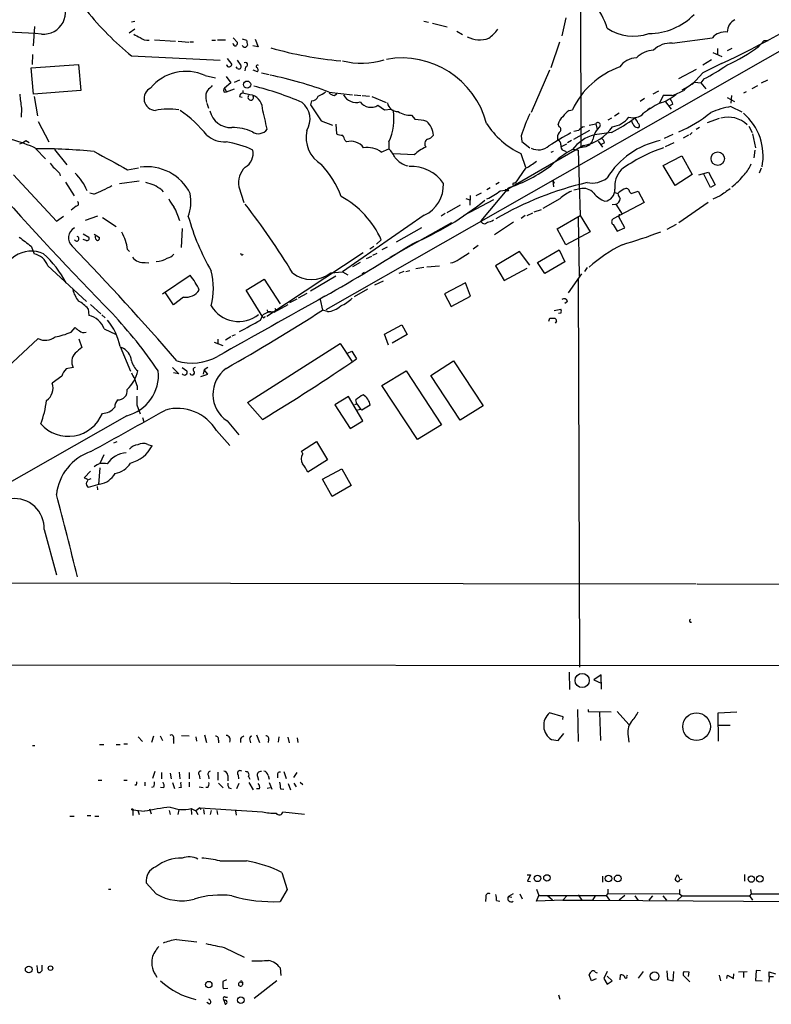
# Model space of a CAD drawing. Extents: x 8 to 976, y 4 to 882.
# Drawn here: x 328 to 461, y 16 to 190 of the extents above; entities that cross this region are included whole.
import ezdxf

# ---------------------------------------------------------------- set-up
doc = ezdxf.new("R2010")
doc.units = 0
doc.header["$MEASUREMENT"] = 0
doc.layers.add('MAIN', color=5, linetype='CONTINUOUS')

msp = doc.modelspace()

# ---------------------------------------------------------------- linework, layer by layer
at = {"layer": 'MAIN'}
for p, q in [((427.1433, 274.2353), (427.5667, 167.5553)), ((424.8573, 190.5846), (424.18, 187.3673)), ((330.708, 189.0606), (330.454, 185.5893)), ((348.488, 188.5526), (347.472, 187.8753)), ((348.488, 189.9073), (347.8953, 189.8226)), ((470.4927, 189.0606), (382.3547, 138.8533)), ((399.7113, 189.9919), (400.558, 189.8226)), ((401.2353, 189.6533), (403.86, 188.9759)), ((365.9293, 187.0286), (366.6913, 186.1819)), ((367.538, 186.8593), (368.3, 186.6053)), ((369.824, 186.7746), (370.332, 185.4199)), ((405.5533, 188.2139), (406.5693, 187.6213)), ((443.738, 186.0973), (450.85, 187.0286)), ((351.9593, 186.6899), (355.6847, 186.4359)), ((356.1927, 186.4359), (358.0553, 186.2666)), ((358.2247, 186.3513), (358.902, 186.3513)), ((362.1193, 186.6053), (362.7967, 186.6053)), ((363.1353, 186.6899), (364.5747, 186.6899)), ((370.332, 185.4199), (369.4007, 185.5893)), ((423.7567, 186.2666), (422.2327, 181.6946)), ((451.7813, 185.1659), (451.7813, 184.0653)), ((454.3213, 185.1659), (453.4747, 184.7426)), ((459.994, 186.5206), (458.8933, 185.3353)), ((460.756, 186.5206), (459.994, 186.5206)), ((330.3693, 184.0653), (330.2847, 182.2873)), ((347.8953, 183.8113), (363.6433, 183.0493)), ((364.8287, 183.3879), (365.6753, 182.2873)), ((450.9347, 184.4039), (452.5433, 183.7266)), ((330.1153, 181.6946), (338.4973, 182.2873)), ((330.5387, 177.0379), (330.1153, 181.6946)), ((338.4973, 182.2873), (338.9207, 177.7153)), ((366.6913, 181.6099), (366.4373, 181.8639)), ((366.6067, 183.0493), (367.284, 182.1179)), ((368.1307, 181.8639), (367.9613, 181.1866)), ((450.6807, 183.1339), (449.1567, 182.2026)), ((452.4587, 182.4566), (449.1567, 180.8479)), ((360.934, 180.3399), (362.7967, 179.9166)), ((364.6593, 180.1706), (365.506, 179.0699)), ((370.2473, 181.0173), (369.4853, 181.2713)), ((370.9247, 180.8479), (372.2793, 180.5093)), ((421.9787, 181.2713), (418.7613, 173.8206)), ((447.9713, 181.4406), (444.8387, 179.7473)), ((449.1567, 180.8479), (447.294, 178.7313)), ((449.326, 179.7473), (448.818, 179.0699)), ((365.506, 179.0699), (364.4053, 178.1386)), ((364.4053, 178.1386), (364.744, 177.4613)), ((366.1833, 179.1546), (367.1147, 179.5779)), ((445.516, 177.7999), (446.532, 178.3926)), ((447.7173, 179.1546), (448.818, 179.0699)), ((448.818, 179.0699), (449.6647, 177.9693)), ((457.8773, 178.0539), (458.8933, 178.5619)), ((459.5707, 179.0699), (460.6713, 179.5779)), ((338.9207, 177.7153), (330.5387, 177.0379)), ((330.6233, 176.6146), (331.216, 173.2279)), ((361.1033, 176.2759), (361.188, 175.5986)), ((364.3207, 177.3766), (364.744, 177.4613)), ((364.744, 177.4613), (366.1833, 177.9693)), ((367.03, 176.6146), (367.538, 176.5299)), ((367.6227, 177.7153), (367.6227, 177.2073)), ((368.8927, 176.9533), (367.6227, 177.2073)), ((382.9473, 177.3766), (387.096, 176.9533)), ((383.794, 176.7839), (384.302, 177.1226)), ((387.35, 176.9533), (388.5353, 176.7839)), ((388.7893, 176.7839), (390.0593, 176.6993)), ((390.4827, 176.6146), (393.0227, 175.5986)), ((438.8273, 176.2759), (438.0653, 175.7679)), ((440.3513, 177.1226), (441.3673, 177.6306)), ((442.1293, 176.7839), (441.452, 175.4293)), ((443.6533, 176.7839), (442.1293, 176.7839)), ((453.4747, 176.4453), (454.7447, 175.7679)), ((454.2367, 176.7839), (454.152, 175.4293)), ((456.8613, 177.4613), (456.3533, 177.2073)), ((328.422, 174.5826), (328.3373, 172.9739)), ((361.2727, 175.4293), (361.5267, 174.5826)), ((379.8147, 175.8526), (379.6453, 175.1753)), ((379.6453, 175.1753), (381.508, 172.2966)), ((391.5833, 175.0906), (392.7687, 174.2439)), ((439.8433, 174.5826), (439.42, 174.2439)), ((442.5527, 175.6833), (443.5687, 174.4133)), ((443.8227, 175.2599), (443.23, 175.0059)), ((454.152, 174.8366), (456.0993, 173.9053)), ((392.7687, 174.2439), (393.8693, 174.4133)), ((397.51, 173.3126), (398.1873, 172.5506)), ((425.45, 174.1593), (426.0427, 174.2439)), ((432.9853, 172.8046), (432.308, 172.4659)), ((434.34, 173.6513), (433.4933, 173.1433)), ((331.3853, 172.2119), (333.248, 168.5713)), ((381.508, 172.2966), (383.54, 171.5346)), ((384.1327, 171.7039), (384.2173, 170.0106)), ((423.672, 171.2806), (423.5027, 171.7039)), ((429.006, 171.5346), (430.1913, 171.7886)), ((430.1913, 171.7886), (430.4453, 170.7726)), ((430.8687, 171.2806), (430.4453, 170.7726)), ((448.564, 171.1113), (447.9713, 170.7726)), ((452.0353, 172.7199), (449.9187, 171.9579)), ((457.2847, 171.3653), (457.8773, 170.2646)), ((416.9833, 169.6719), (417.068, 168.6559)), ((429.0907, 170.6033), (426.212, 168.9946)), ((427.1433, 170.6033), (426.2967, 170.4339)), ((432.9853, 170.2646), (429.9373, 169.8413)), ((443.8227, 169.9259), (442.2987, 169.1639)), ((446.6167, 169.7566), (445.6853, 169.2486)), ((447.294, 170.2646), (446.8707, 169.8413)), ((457.962, 170.0106), (458.47, 167.5553)), ((329.184, 168.8253), (329.7767, 168.4866)), ((385.7413, 168.8253), (385.9953, 168.5713)), ((393.5307, 168.5713), (393.5307, 167.3859)), ((427.99, 167.9786), (414.4433, 160.1046)), ((417.068, 168.6559), (418.5073, 167.5553)), ((424.0107, 167.7246), (425.0267, 168.2326)), ((425.8733, 168.8253), (425.196, 168.4019)), ((428.244, 167.7246), (427.5667, 167.5553)), ((430.6147, 168.7406), (431.3767, 167.6399)), ((431.7153, 168.4019), (431.1227, 168.1479)), ((443.992, 168.4019), (442.468, 167.7246)), ((330.962, 167.3859), (332.6553, 165.6079)), ((334.264, 167.2166), (336.4653, 164.5073)), ((392.176, 166.7933), (393.5307, 167.3859)), ((398.018, 166.2853), (394.3773, 166.4546)), ((416.8987, 166.5393), (417.7453, 164.0839)), ((422.656, 166.8779), (422.2327, 166.7086)), ((424.5187, 167.0473), (424.942, 166.8779)), ((426.212, 167.3013), (427.0587, 167.1319)), ((427.0587, 167.1319), (427.3973, 155.5326)), ((442.1293, 164.4226), (445.4313, 166.1159)), ((445.4313, 166.1159), (447.294, 162.8139)), ((458.3853, 167.1319), (458.216, 165.7773)), ((444.246, 160.8666), (442.1293, 164.4226)), ((326.9827, 162.7293), (334.6027, 154.5166)), ((335.1107, 163.0679), (335.28, 162.5599)), ((347.218, 163.6606), (349.1653, 163.9993)), ((417.7453, 163.9146), (415.8827, 161.2899)), ((447.294, 162.8139), (444.246, 160.8666)), ((448.4793, 162.7293), (450.1727, 163.2373)), ((450.5113, 160.5279), (449.326, 162.8986)), ((450.1727, 163.2373), (451.358, 160.9513)), ((459.486, 163.9146), (459.1473, 163.0679)), ((336.2113, 161.4593), (337.7353, 159.0039)), ((345.7787, 161.2053), (349.25, 161.7133)), ((366.9453, 160.6126), (367.792, 157.8186)), ((413.0887, 161.3746), (412.496, 161.0359)), ((415.4593, 161.2053), (415.4593, 160.9513)), ((422.7407, 160.6126), (422.656, 161.7133)), ((422.656, 161.7133), (422.8253, 161.2899)), ((451.358, 160.9513), (450.5113, 160.5279)), ((341.2067, 159.3426), (340.5293, 159.5119)), ((353.2293, 160.1046), (353.4833, 159.7659)), ((407.924, 159.0886), (407.8393, 157.3953)), ((409.8713, 159.5119), (408.94, 159.0039)), ((414.6973, 160.4433), (409.7867, 154.6013)), ((411.48, 160.4433), (410.8873, 160.1046)), ((414.1047, 160.1046), (414.1047, 159.9353)), ((427.3973, 160.2739), (426.2967, 160.0199)), ((433.578, 159.5966), (434.086, 159.4273)), ((436.2027, 159.6813), (436.4567, 159.4273)), ((436.4567, 159.4273), (437.7267, 159.8506)), ((437.7267, 159.8506), (438.7427, 157.8186)), ((452.2047, 159.0039), (450.9347, 158.4113)), ((338.074, 157.2259), (337.2273, 156.4639)), ((406.146, 157.3953), (403.7753, 156.0406)), ((412.0727, 158.3266), (406.8233, 155.5326)), ((407.162, 158.5806), (407.8393, 158.3266)), ((423.8413, 158.4959), (420.7933, 156.8026)), ((433.07, 157.4799), (433.7473, 157.5646)), ((438.7427, 157.8186), (433.2393, 154.9399)), ((433.7473, 157.5646), (434.848, 155.7866)), ((450.088, 157.8186), (444.9233, 154.2626)), ((334.6027, 154.5166), (335.8727, 155.4479)), ((341.884, 155.4479), (339.6827, 154.6859)), ((399.796, 155.6173), (385.318, 145.5419)), ((403.5213, 155.8713), (402.7593, 155.4479)), ((417.6607, 155.5326), (416.9833, 155.0246)), ((417.9993, 155.5326), (419.0153, 156.0406)), ((419.2693, 156.2099), (420.5393, 156.6333)), ((423.3333, 153.1619), (427.3973, 155.5326)), ((427.3973, 155.5326), (429.1753, 152.6539)), ((434.34, 155.7866), (434.2553, 155.2786)), ((342.7307, 155.1939), (345.186, 153.5853)), ((404.622, 154.2626), (393.7, 148.0819)), ((415.6287, 154.3473), (412.242, 152.1459)), ((427.0587, 155.1939), (427.228, 144.7799)), ((433.2393, 153.9239), (434.0013, 152.7386)), ((435.356, 153.3313), (434.2553, 155.2786)), ((444.4153, 153.9239), (442.8067, 153.0773)), ((339.344, 152.3153), (340.36, 151.7226)), ((341.2913, 152.2306), (342.2227, 151.6379)), ((356.87, 153.2466), (356.7007, 149.8599)), ((394.8853, 150.8759), (399.3727, 153.4159)), ((400.8967, 152.1459), (400.6427, 151.8919)), ((424.8573, 150.3679), (423.3333, 153.1619)), ((429.1753, 152.6539), (424.8573, 150.3679)), ((434.0013, 152.7386), (435.356, 153.3313)), ((330.1153, 150.1139), (330.6233, 148.7593)), ((339.852, 151.1299), (339.344, 151.2993)), ((392.176, 151.2146), (391.3293, 150.4526)), ((409.3633, 150.1986), (408.432, 149.6059)), ((347.218, 149.5213), (347.5567, 149.1826)), ((388.9587, 148.9286), (371.856, 137.6679)), ((389.5513, 147.9126), (390.4827, 148.3359)), ((390.8213, 150.0293), (390.144, 149.6059)), ((390.652, 148.5053), (391.414, 148.8439)), ((393.192, 149.9446), (392.2607, 149.4366)), ((405.9767, 147.8279), (407.7547, 148.9286)), ((416.6447, 149.1826), (412.4113, 146.6426)), ((418.5073, 146.7273), (416.6447, 149.1826)), ((419.862, 147.2353), (423.672, 149.4366)), ((423.672, 149.4366), (424.688, 147.3199)), ((333.0787, 146.6426), (339.9367, 140.2926)), ((350.3507, 147.2353), (350.9433, 147.1506)), ((388.4507, 147.2353), (387.096, 146.4733)), ((400.2193, 146.4733), (402.5053, 146.6426)), ((412.4113, 146.6426), (413.9353, 144.0179)), ((421.132, 145.2879), (419.862, 147.2353)), ((424.688, 147.3199), (421.132, 145.2879)), ((353.3987, 141.6473), (358.3093, 144.9493)), ((383.2013, 145.3726), (385.318, 145.5419)), ((385.318, 145.5419), (386.2493, 145.0339)), ((389.128, 145.4573), (388.7047, 145.2033)), ((396.1553, 145.6266), (395.3087, 145.2879)), ((396.494, 145.6266), (397.256, 145.7959)), ((398.272, 146.1346), (399.7113, 146.3886)), ((413.9353, 144.0179), (417.9993, 146.2193)), ((427.6513, 145.2033), (425.2807, 141.8166)), ((428.6673, 146.3039), (428.1593, 145.6266)), ((368.2153, 142.3246), (371.4327, 144.2719)), ((371.4327, 144.2719), (374.2267, 139.8693)), ((384.1327, 144.7799), (379.6453, 142.1553)), ((392.5147, 143.9333), (390.9907, 143.1713)), ((407.0773, 143.5946), (403.352, 141.6473)), ((408.0087, 141.2239), (407.0773, 143.5946)), ((427.0587, 144.2719), (427.3127, 75.5226)), ((355.346, 139.6999), (353.9067, 141.8166)), ((371.1787, 137.4986), (368.2153, 142.3246)), ((378.968, 141.7319), (377.444, 140.8853)), ((389.7207, 142.4939), (387.35, 141.1393)), ((403.352, 141.6473), (404.5373, 139.4459)), ((340.614, 139.7846), (342.4767, 138.0913)), ((357.124, 141.0546), (355.346, 139.6999)), ((373.2107, 138.4299), (375.666, 139.7846)), ((377.19, 140.7159), (375.92, 140.0386)), ((381.3387, 140.6313), (381.762, 138.7686)), ((404.5373, 139.4459), (408.0087, 141.2239)), ((425.196, 140.2926), (424.688, 139.9539)), ((340.1907, 139.0226), (340.36, 137.8373)), ((342.646, 137.9219), (343.2387, 137.4139)), ((370.7553, 136.9906), (371.1787, 137.9219)), ((372.2793, 138.5146), (372.618, 138.5146)), ((373.2953, 139.1073), (373.5493, 138.6839)), ((382.6087, 138.5146), (381.762, 138.7686)), ((422.8253, 138.6839), (424.0107, 138.9379)), ((424.0107, 138.2606), (423.5873, 138.1759)), ((371.348, 137.3293), (371.1787, 137.4986)), ((392.7687, 134.5353), (395.8167, 136.1439)), ((395.8167, 136.1439), (396.748, 134.4506)), ((421.894, 136.8213), (422.0633, 137.3293)), ((423.2487, 136.8213), (422.9947, 136.4826)), ((337.2273, 134.8739), (337.9047, 135.7206)), ((343.0693, 135.4666), (345.186, 134.4506)), ((365.76, 134.1966), (366.3527, 134.4506)), ((393.446, 132.5879), (392.7687, 134.5353)), ((396.748, 134.4506), (394.1233, 132.9266)), ((324.0193, 126.9153), (331.3853, 133.7733)), ((338.582, 133.6886), (339.09, 132.1646)), ((362.5427, 133.0959), (364.0667, 132.5033)), ((363.22, 133.6039), (363.22, 132.7573)), ((365.506, 134.0273), (364.5747, 133.4346)), ((368.4693, 122.4279), (384.8947, 132.8419)), ((384.8947, 132.8419), (386.9267, 129.7093)), ((345.8633, 132.3339), (347.726, 127.9313)), ((386.1647, 131.1486), (386.9267, 131.4873)), ((386.9267, 131.4873), (387.7733, 130.1326)), ((400.9813, 127.1693), (404.9607, 129.7939)), ((404.9607, 129.7939), (410.21, 121.8353)), ((337.566, 128.6086), (336.296, 128.3546)), ((355.1767, 128.6086), (356.2773, 127.5079)), ((356.2773, 127.5079), (355.346, 127.6773)), ((356.87, 128.6086), (357.7167, 128.0159)), ((360.172, 126.9999), (361.442, 127.4233)), ((360.7647, 128.1853), (360.5953, 127.4233)), ((361.442, 128.6086), (360.7647, 128.1853)), ((361.442, 127.4233), (360.7647, 128.1853)), ((392.2607, 125.3913), (396.5787, 128.0159)), ((396.5787, 128.0159), (402.844, 118.4486)), ((335.534, 127.0846), (333.8407, 125.8146)), ((406.146, 119.2953), (400.9813, 127.1693)), ((348.9113, 125.3066), (348.9113, 124.6293)), ((398.6107, 115.8239), (392.2607, 125.3913)), ((371.094, 119.3799), (368.4693, 122.4279)), ((386.334, 123.4439), (383.9633, 122.0046)), ((388.874, 119.1259), (386.334, 123.4439)), ((387.858, 122.1739), (387.4347, 122.0046)), ((387.858, 122.1739), (387.6887, 122.8513)), ((387.858, 122.1739), (388.5353, 121.1579)), ((348.8267, 122.0046), (349.4193, 120.3959)), ((383.9633, 122.0046), (386.6727, 117.7713)), ((388.5353, 121.1579), (387.9427, 121.0733)), ((388.7047, 121.0733), (388.5353, 121.1579)), ((390.2287, 121.9199), (388.7047, 121.0733)), ((410.21, 121.8353), (406.146, 119.2953)), ((347.0487, 120.0573), (295.3173, 90.5086)), ((349.8427, 119.7186), (350.0967, 118.9566)), ((364.8287, 119.1259), (366.9453, 116.6706)), ((386.6727, 117.7713), (388.874, 119.1259)), ((362.966, 117.4326), (365.3367, 114.8079)), ((402.844, 118.4486), (398.6107, 115.8239)), ((344.7627, 115.2313), (345.3553, 115.4853)), ((378.0367, 113.7919), (380.6613, 115.4853)), ((380.6613, 115.4853), (382.6087, 112.2679)), ((350.774, 114.9773), (351.536, 114.7233)), ((378.2907, 113.2839), (378.0367, 113.7919)), ((342.9847, 113.1146), (342.3073, 111.5906)), ((382.6087, 112.2679), (379.1373, 110.0666)), ((339.598, 109.1353), (340.614, 110.2359)), ((342.3073, 110.8286), (342.0533, 107.8653)), ((381.762, 108.7966), (385.1487, 110.6593)), ((385.1487, 110.6593), (386.842, 107.6959)), ((339.6827, 108.8813), (339.598, 109.1353)), ((340.6987, 108.8813), (340.106, 108.6273)), ((383.4553, 105.7486), (381.762, 108.7966)), ((342.3073, 107.9499), (340.1907, 107.3573)), ((341.7993, 107.5266), (341.884, 106.9339)), ((386.842, 107.6959), (383.4553, 105.7486)), ((332.4013, 99.9066), (334.6027, 91.8633)), ((301.8367, 90.5086), (447.9713, 90.2546)), ((448.1407, 90.2546), (618.9133, 89.9159)), ((255.1007, 75.9459), (950.6373, 75.4379)), ((425.45, 74.5913), (425.5347, 71.5433)), ((431.1227, 74.1679), (429.8527, 73.2366)), ((431.2073, 71.6279), (431.1227, 74.1679)), ((429.8527, 73.2366), (431.1227, 72.6439)), ((424.434, 66.7173), (421.9787, 67.3946)), ((424.3493, 66.2093), (424.434, 66.7173)), ((426.974, 67.9873), (427.0587, 62.3146)), ((428.8367, 67.9873), (428.8367, 67.6486)), ((428.8367, 67.6486), (432.9007, 67.5639)), ((430.8687, 67.4793), (431.038, 62.4839)), ((434.0013, 67.6486), (436.0333, 65.3626)), ((451.866, 67.3946), (455.168, 67.5639)), ((451.9507, 62.3993), (451.866, 67.3946)), ((451.9507, 65.1933), (453.9827, 65.1933)), ((349.0807, 63.1613), (349.8427, 62.3146)), ((351.79, 63.2459), (351.4513, 62.1453)), ((352.9753, 63.3306), (353.3987, 62.4839)), ((356.7853, 63.4153), (358.14, 63.3306)), ((359.3253, 63.1613), (359.41, 62.3993)), ((360.8493, 63.4999), (361.188, 62.1453)), ((367.1993, 62.8226), (367.1993, 62.1453)), ((370.078, 63.4999), (370.586, 62.1453)), ((373.9727, 62.2299), (374.0573, 63.1613)), ((375.5813, 63.0766), (375.8353, 62.0606)), ((377.2747, 62.9919), (377.3593, 62.1453)), ((423.5027, 62.4839), (424.5187, 63.7539)), ((435.9487, 63.2459), (436.0333, 62.2299)), ((330.3693, 61.6373), (330.7927, 61.6373)), ((342.2227, 61.8066), (342.9847, 61.8066)), ((345.186, 61.8066), (345.8633, 61.8066)), ((346.5407, 61.8913), (347.218, 61.8913)), ((355.346, 62.7379), (355.346, 61.9759)), ((363.3047, 62.5686), (363.3047, 62.0606)), ((368.8927, 62.5686), (368.9773, 62.0606)), ((372.1947, 62.6533), (372.11, 62.1453)), ((422.3173, 62.6533), (423.5027, 62.4839)), ((352.044, 56.9806), (351.6207, 55.7953)), ((353.2293, 56.8113), (353.2293, 55.7106)), ((354.7533, 56.7266), (354.9227, 55.7106)), ((356.362, 56.8959), (356.4467, 55.7106)), ((358.14, 56.8113), (358.14, 55.7106)), ((359.918, 56.3879), (360.0027, 55.7106)), ((361.5267, 56.2186), (361.6113, 55.7106)), ((363.22, 56.8959), (363.22, 55.4566)), ((364.998, 56.3033), (364.998, 55.3719)), ((366.776, 56.3879), (366.8607, 55.7106)), ((368.6387, 56.1339), (368.8927, 55.6259)), ((370.2473, 56.1339), (370.4167, 55.4566)), ((372.11, 56.3033), (372.2793, 55.6259)), ((373.8033, 56.3879), (373.8033, 55.8799)), ((374.904, 56.9806), (375.3273, 55.7953)), ((377.19, 56.8113), (376.5973, 55.9646)), ((341.9687, 55.4566), (342.646, 55.4566)), ((346.5407, 55.4566), (347.1333, 55.4566)), ((348.742, 54.6099), (348.488, 54.6099)), ((350.266, 55.1179), (350.266, 54.4406)), ((351.8747, 54.2713), (351.4513, 54.1866)), ((353.6527, 54.1019), (353.06, 54.1866)), ((355.1767, 55.0333), (355.5153, 54.0173)), ((356.7007, 54.1866), (356.2773, 54.1019)), ((358.14, 55.1179), (358.14, 54.2713)), ((359.918, 54.2713), (360.5953, 54.1866)), ((361.442, 54.1866), (361.1033, 54.1866)), ((363.3047, 54.9486), (364.1513, 54.1019)), ((365.1673, 54.1019), (365.5907, 54.0173)), ((366.9453, 54.8639), (366.522, 53.9326)), ((368.7233, 55.0333), (369.4853, 53.7633)), ((372.4487, 54.1019), (371.9407, 54.0173)), ((372.2793, 55.0333), (372.7873, 53.8479)), ((375.666, 54.8639), (376.0893, 53.7633)), ((376.682, 54.9486), (377.1053, 54.2713)), ((377.7827, 55.1179), (378.2907, 54.6946)), ((370.586, 53.9326), (370.078, 53.9326)), ((374.3113, 53.9326), (374.904, 53.8479)), ((336.9733, 49.1066), (337.7353, 49.1066)), ((340.0213, 49.1913), (340.6987, 49.1913)), ((341.376, 49.1066), (342.138, 49.1066)), ((348.1493, 50.2073), (348.1493, 49.1913)), ((348.1493, 50.2073), (350.1813, 49.9533)), ((348.996, 50.1226), (349.25, 49.3606)), ((351.1127, 50.3766), (351.3667, 49.5299)), ((354.584, 50.1226), (354.7533, 49.3606)), ((356.2773, 50.2073), (356.108, 49.3606)), ((358.4787, 50.4613), (358.5633, 49.3606)), ((358.4787, 50.4613), (359.3253, 50.0379)), ((360.0027, 50.5459), (359.3253, 50.0379)), ((359.3253, 50.0379), (359.664, 49.3606)), ((360.0027, 50.5459), (360.172, 50.2919)), ((360.0027, 50.5459), (371.094, 49.8686)), ((360.68, 50.2919), (360.7647, 49.4453)), ((362.0347, 50.1226), (361.8653, 49.3606)), ((363.0507, 50.1226), (363.1353, 49.3606)), ((366.3527, 50.0379), (366.4373, 49.2759)), ((374.7347, 49.8686), (378.5447, 49.4453)), ((363.5587, 41.1479), (368.3, 41.1479)), ((374.5653, 39.1159), (375.4967, 36.0679)), ((417.9993, 38.6926), (418.592, 38.6926)), ((418.592, 38.6926), (418.084, 37.5919)), ((431.3767, 38.4386), (431.3767, 37.4226)), ((444.246, 37.9306), (444.6693, 38.7773)), ((444.6693, 38.7773), (445.008, 38.0153)), ((456.5227, 38.7773), (456.5227, 37.5919)), ((352.298, 35.3059), (350.52, 37.2533)), ((418.084, 37.5919), (418.592, 37.5073)), ((343.8313, 36.1526), (344.2547, 36.1526)), ((375.4967, 36.0679), (374.2267, 33.9513)), ((415.544, 35.3059), (414.6973, 34.8826)), ((416.7293, 35.3059), (417.1527, 34.4593)), ((419.6927, 36.1526), (420.116, 35.0519)), ((419.6927, 34.0359), (420.116, 35.0519)), ((420.116, 35.0519), (432.054, 35.0519)), ((421.64, 35.0519), (422.4867, 34.2899)), ((425.1113, 35.0519), (424.3493, 34.2053)), ((427.0587, 35.1366), (427.736, 34.2053)), ((430.1067, 34.9673), (429.5987, 34.2053)), ((432.308, 35.3906), (432.054, 35.0519)), ((432.054, 35.0519), (432.6467, 34.2053)), ((432.308, 36.1526), (432.308, 35.3906)), ((432.308, 35.3906), (445.008, 35.3059)), ((435.356, 35.0519), (434.34, 34.2053)), ((437.134, 34.9673), (437.7267, 34.1206)), ((440.2667, 34.9673), (439.5893, 34.2053)), ((442.0447, 34.9673), (442.722, 34.2053)), ((445.516, 34.9673), (444.6693, 34.2053)), ((445.008, 36.0679), (445.008, 35.3059)), ((445.008, 35.3059), (445.516, 34.9673)), ((445.516, 34.9673), (457.454, 34.9673)), ((457.708, 35.3059), (457.454, 34.9673)), ((457.454, 34.9673), (457.962, 34.2053)), ((457.6233, 36.0679), (457.708, 35.3059)), ((457.708, 35.3059), (470.2387, 35.3059)), ((410.718, 34.7133), (410.6333, 33.9513)), ((412.5807, 34.1206), (413.1733, 34.0359)), ((414.6973, 34.8826), (415.29, 34.7133)), ((424.3493, 34.2053), (419.6927, 34.0359)), ((424.3493, 34.2053), (429.5987, 34.2053)), ((429.5987, 34.2053), (545.4227, 33.5279)), ((355.854, 27.2626), (359.4947, 26.8393)), ((364.3207, 25.8233), (367.8767, 24.1299)), ((332.0627, 22.0979), (332.0627, 22.6906)), ((331.1313, 22.6059), (331.216, 21.4206)), ((374.2267, 22.1826), (374.396, 20.8279)), ((429.4293, 19.8966), (429.006, 20.9973)), ((430.1067, 21.4206), (430.4453, 21.3359)), ((432.2233, 21.5899), (431.6307, 20.3199)), ((434.5093, 20.0659), (434.594, 20.9973)), ((435.6947, 20.7433), (435.7793, 20.9973)), ((438.5733, 21.5899), (437.7267, 20.4046)), ((442.8067, 21.6746), (442.8913, 20.1506)), ((443.9073, 19.8966), (443.992, 21.5899)), ((445.8547, 21.5899), (446.7013, 21.5053)), ((446.7013, 21.5053), (446.532, 20.6586)), ((454.5753, 20.3199), (454.66, 21.1666)), ((455.5067, 21.5053), (457.0307, 21.5899)), ((456.3533, 21.5899), (456.3533, 20.4893)), ((458.6393, 21.7593), (458.47, 19.9813)), ((459.4013, 21.6746), (458.6393, 21.7593)), ((460.9253, 20.6586), (460.9253, 21.5053)), ((460.9253, 21.5053), (462.026, 21.1666)), ((364.744, 20.0659), (364.0667, 19.8119)), ((373.634, 19.8966), (369.6547, 16.7639)), ((430.276, 20.2353), (429.4293, 19.8966)), ((431.6307, 20.3199), (432.2233, 19.3039)), ((433.07, 19.8966), (432.2233, 20.7433)), ((432.2233, 19.3039), (433.07, 19.8966)), ((442.8913, 20.1506), (443.9073, 19.8966)), ((446.8707, 19.7273), (445.6853, 20.9126)), ((452.0353, 20.9126), (452.2893, 19.8966)), ((453.39, 20.3199), (453.5593, 20.9126)), ((453.5593, 20.9126), (454.5753, 20.3199)), ((458.47, 19.9813), (459.6553, 19.8966)), ((460.9253, 20.6586), (460.8407, 19.6426)), ((460.9253, 20.6586), (461.6873, 20.6586)), ((364.1513, 18.5419), (364.998, 18.6266)), ((361.696, 15.7479), (361.2727, 16.0866)), ((364.236, 16.5099), (364.49, 15.7479)), ((364.5747, 17.0179), (364.9133, 17.0179)), ((423.5873, 17.4413), (423.8413, 16.6793))]:
    msp.add_line(p, q, dxfattribs=at)
for centre, radius in [((368.3971, 178.7474), 0.6253), ((451.8031, 165.6233), 1.1898), ((414.5491, 159.9988), 0.1496), ((427.7687, 73.1273), 1.2588), ((448.0461, 64.9571), 2.4434), ((348.0646, 50.292), 0.1197), ((419.8707, 38.0654), 0.5804), ((421.5345, 38.1476), 0.5714), ((432.4339, 38.0464), 0.5889), ((434.0935, 38.0469), 0.6095), ((457.7499, 37.9452), 0.5704), ((459.2501, 37.9816), 0.5748), ((329.6793, 21.9323), 0.5864), ((333.5503, 22.1585), 0.402), ((440.6078, 20.7209), 0.7777), ((361.6007, 19.2405), 0.5648), ((367.2821, 16.4837), 0.5957)]:
    msp.add_circle(centre, radius, dxfattribs=at)
for centre, radius, start, end in [((332.3352, 191.5537), 3.8643, 264.696303, 40.354595), ((418.0909, 184.1259), 14.861, 18.015052, 37.678182), ((357.1791, 383.2605), 222.262, 295.383909, 301.44155), ((384.5419, 228.0311), 57.4314, 219.043356, 230.350189), ((439.5601, 199.1047), 11.3141, 270.147872, 315.519945), ((456.0298, 187.9897), 2.5557, 118.016968, 178.769107), ((404.413, 195.3656), 10.8325, 308.97222, 321.02778), ((436.8345, 195.5976), 8.2788, 236.152151, 289.436042), ((319.1323, -4.933), 193.0667, 86.185005, 91.740983), ((350.4697, 190.3824), 3.4337, 231.2125, 252.187182), ((350.7698, 188.5888), 2.0002, 227.532664, 277.416712), ((409.6305, 191.7141), 5.03, 243.879168, 288.493664), ((453.069, 185.1945), 2.8789, 81.898607, 140.424788), ((802.1353, 586.1693), 640.4063, 218.7487016, 224.3905602), ((366.3815, 186.1238), 0.5374, 182.826204, 275.959897), ((365.7358, 186.2407), 0.9573, 317.120783, 356.478547), ((368.0037, 185.8433), 0.4732, 190.308095, 349.689739), ((373.6956, 187.2439), 5.4333, 186.749881, 195.865003), ((390.7412, 248.6855), 65.973, 254.055487, 264.989561), ((443.4713, 181.8631), 4.2426, 86.395866, 135.67898), ((444.1316, 204.5286), 24.1696, 292.523364, 308.408538), ((395.8195, 167.9763), 15.4817, 14.579116, 100.089553), ((437.4893, 179.7525), 3.7215, 91.559804, 145.434545), ((440.7267, 180.067), 4.7692, 93.494575, 134.431674), ((365.1795, 182.2933), 0.4355, 180.789329, 279.58345), ((364.9554, 182.5837), 0.7785, 292.394546, 337.621867), ((366.9514, 181.9062), 0.3943, 228.72248, 32.476765), ((368.0742, 182.2684), 0.4084, 277.95155, 118.918348), ((370.2262, 181.9698), 0.2413, 37.862488, 232.11877), ((369.8904, 181.3378), 0.4797, 318.075823, 66.97863), ((388.6991, 196.1824), 13.6434, 255.651472, 286.982222), ((439.3046, 168.0759), 14.6261, 109.490078, 155.057251), ((437.7432, 203.51), 26.4353, 295.98628, 306.291194), ((357.5266, 173.0192), 8.0749, 65.040504, 140.654678), ((359.9138, 117.6444), 64.0194, 68.912723, 78.70862), ((352.2265, 176.2598), 2.1028, 116.689339, 267.334214), ((573.443, -33.5487), 299.354, 134.882039, 135.111208), ((364.853, 177.7032), 0.6245, 135.797976, 211.531771), ((355.5758, 122.7666), 57.4414, 66.890144, 75.899381), ((454.0936, 168.4908), 12.4247, 120.876842, 132.061078), ((349.7939, 178.7818), 21.7805, 184.592413, 191.116004), ((362.9098, 176.6992), 1.8555, 146.795544, 193.187651), ((367.6086, 176.6287), 0.5788, 88.604026, 181.395974), ((369.0366, 176.4876), 0.4961, 143.326439, 25.258287), ((368.6103, 174.4838), 2.4857, 2.277988, 83.476272), ((379.8253, 177.0908), 1.2382, 269.509514, 341.567978), ((379.2249, 181.0971), 4.7425, 291.98066, 309.947262), ((384.2091, 178.4355), 1.7029, 222.186781, 255.891948), ((387.7309, 178.0962), 2.5179, 206.994499, 286.610538), ((439.0419, 183.4028), 8.3298, 286.818164, 310.171853), ((439.899, 188.1868), 12.005, 288.223654, 299.277809), ((-559.8151, -38.9568), 955.0868, 12.6902772, 12.9194582), ((375.6978, 172.6184), 3.8412, 328.358589, 50.881975), ((390.3351, 177.0682), 2.3386, 216.313241, 302.258854), ((395.0177, 175.7415), 1.7558, 187.448009, 273.97123), ((452.6318, 154.7767), 23.4844, 118.427858, 126.514377), ((441.514, 174.7723), 2.3596, 11.925675, 36.967509), ((456.844, 158.6836), 16.3758, 99.461747, 112.429045), ((354.4073, 164.1838), 10.2324, 79.46988, 102.866736), ((344.1015, 156.0188), 21.9904, 38.661517, 55.58121), ((365.5735, 175.0185), 3.9085, 193.97509, 271.492473), ((384.1424, 172.7199), 10.2641, 336.159823, 8.538798), ((397.2842, 177.0099), 3.7042, 234.61642, 273.494804), ((444.7225, 161.063), 29.0444, 154.500728, 162.758196), ((426.1928, 170.9646), 2.7898, 131.359803, 164.633204), ((428.4545, 170.0541), 5.0872, 126.199526, 143.800474), ((421.1312, 193.7524), 26.3096, 296.779704, 307.230971), ((432.6552, 175.4233), 4.1727, 276.875166, 324.054803), ((436.7812, 175.4998), 2.6343, 253.506375, 315.435251), ((436.3584, 171.6902), 1.3112, 11.780409, 58.202127), ((435.1748, 192.6508), 24.3391, 293.611248, 309.31614), ((453.6526, 168.0877), 4.8871, 46.272625, 105.166587), ((449.9519, 166.106), 9.8949, 348.708691, 49.68887), ((366.0026, 163.5969), 7.5215, 63.862831, 92.49402), ((398.1669, 166.1633), 6.3873, 71.256991, 89.817007), ((397.8846, 169.5709), 3.525, 3.019793, 48.522636), ((423.1939, 179.8842), 14.7552, 212.882633, 244.745306), ((423.4604, 170.7726), 0.5503, 292.613458, 67.386542), ((428.4979, 169.672), 1.6439, 101.886863, 145.491118), ((426.8201, 175.4986), 7.6104, 278.842724, 326.341671), ((430.5723, 171.591), 0.4292, 313.678315, 152.587157), ((606.0455, 256.5532), 189.3281, 206.453857, 206.683026), ((437.6984, 172.0991), 0.9942, 214.596379, 276.520293), ((437.3226, 171.4538), 0.5968, 324.975732, 57.641471), ((320.3143, 144.8683), 24.9445, 64.51647, 86.154344), ((364.5426, 173.6686), 5.0986, 230.108963, 271.311528), ((370.3663, 171.9574), 1.9207, 236.850201, 325.056368), ((384.3803, 169.3877), 5.5471, 167.341458, 239.832336), ((385.4665, 172.912), 3.1589, 246.705668, 267.305524), ((383.4357, 168.3392), 2.3563, 11.905565, 36.980293), ((400.0501, 170.6879), 1.6439, 281.886863, 325.491118), ((452.664, 119.9313), 56.9842, 118.139954, 122.681858), ((425.027, 169.3332), 1.6442, 145.496143, 191.883992), ((431.7275, 162.9832), 7.0879, 104.629716, 143.325402), ((433.2256, 168.5288), 3.5728, 141.095249, 172.508787), ((327.0344, 171.4988), 3.4305, 287.803783, 308.800661), ((362.3628, 152.4777), 16.2566, 64.346653, 81.878919), ((386.8085, 165.9309), 2.7628, 36.012126, 107.117976), ((389.6822, 163.3616), 4.2421, 53.994274, 98.662266), ((402.5219, 161.7304), 6.4057, 112.699196, 134.677435), ((400.8285, 168.2163), 0.9686, 117.004192, 216.516181), ((420.0107, 170.0282), 2.8465, 243.964267, 311.425086), ((423.0588, 168.1118), 0.9531, 357.08326, 67.859223), ((424.7867, 167.8163), 0.8144, 162.343781, 250.786322), ((428.043, 169.403), 1.6904, 276.829043, 346.018836), ((430.615, 168.3175), 1.1035, 4.386361, 57.538365), ((444.5735, 154.635), 14.4941, 101.752374, 148.439035), ((451.1027, 141.121), 27.8887, 108.585543, 126.079816), ((331.0337, 63.5707), 103.8152, 84.329562, 89.992825), ((1148.5856, 1646.9551), 1685.9278, 241.3901531, 241.6193342), ((366.5559, 166.5712), 2.8995, 300.925123, 11.149881), ((387.4466, 162.0424), 8.0975, 27.46725, 41.29196), ((397.7896, 168.2583), 4.0162, 218.151377, 257.455874), ((432.1875, 155.1232), 13.565, 116.935664, 137.210989), ((336.2109, 166.285), 3.0674, 207.979423, 230.602432), ((350.6692, 155.6557), 8.5204, 26.27364, 98.435469), ((370.5102, 161.3924), 3.6492, 132.475628, 192.338752), ((367.2571, 151.921), 19.1327, 21.455352, 41.47271), ((397.5028, 157.4656), 6.8004, 33.361286, 93.50796), ((405.2977, 187.8672), 28.99, 288.91926, 305.74411), ((412.4375, 174.1816), 11.5579, 297.337911, 308.882779), ((452.7678, 166.5118), 5.2701, 315.438197, 339.620828), ((546.3622, 375.1661), 299.354, 224.885409, 225.114592), ((331.0008, 156.1218), 9.7935, 22.916662, 45.174576), ((438.1501, 160.6497), 4.5952, 139.063443, 185.75017), ((445.5184, 171.6173), 14.0924, 308.657078, 321.340319), ((334.0759, 178.5544), 20.4925, 290.3633, 300.329413), ((348.9755, 154.4547), 7.0722, 53.023972, 78.087726), ((397.3811, 160.9011), 5.8096, 294.562225, 3.001487), ((441.5081, 105.5662), 57.2666, 102.957511, 120.438593), ((415.7556, 160.8244), 0.4825, 74.728219, 127.879149), ((429.5024, 165.7578), 4.4621, 259.213119, 307.573838), ((350.5589, 158.0269), 7.8759, 340.232938, 10.242121), ((377.1549, 144.4838), 16.4602, 24.136659, 61.282002), ((406.3167, 168.6957), 11.177, 294.137477, 308.391534), ((413.3569, 162.9545), 3.0208, 268.123832, 303.768448), ((414.274, 75.4547), 84.6501, 89.885408, 90.114592), ((428.346, 153.9403), 6.4067, 112.703036, 134.678121), ((427.9736, 157.794), 2.546, 42.433999, 103.082667), ((433.2255, 162.0382), 4.214, 216.834003, 250.228193), ((431.5296, 160.1048), 2.0501, 277.57913, 2.362209), ((436.7848, 156.7048), 3.8335, 114.637661, 134.749525), ((436.3928, 159.9138), 2.3575, 191.90906, 216.972457), ((435.5888, 159.7235), 0.6153, 356.067626, 130.802271), ((770.5934, -284.8607), 546.2482, 125.423085, 125.652268), ((338.1163, 157.6351), 0.4114, 264.098158, 59.033855), ((360.2079, 161.169), 6.3035, 205.091739, 220.723153), ((345.2839, 151.42), 11.6073, 15.907087, 29.052399), ((270.9566, 81.8383), 123.1293, 31.064093, 37.952972), ((376.2197, 200.9829), 54.8204, 293.044941, 308.770965), ((433.4882, 158.554), 1.0228, 284.674845, 356.743415), ((397.8051, 166.4541), 41.3495, 195.558408, 210.1089), ((410.4428, 154.7706), 0.6777, 194.468974, 321.344153), ((410.3934, 157.4945), 3.1999, 280.417271, 301.654071), ((433.6203, 154.4319), 0.635, 126.869898, 233.130102), ((338.6546, 151.5849), 1.9355, 115.543014, 229.46517), ((342.1206, 151.7599), 0.673, 168.688398, 249.416053), ((338.9481, 148.458), 8.338, 7.326592, 29.543306), ((409.256, 238.5738), 91.8435, 286.179522, 290.690415), ((395.0535, 237.7513), 109.0747, 232.065479, 233.462024), ((-58.3173, -229.595), 548.4236, 40.94336, 43.817556), ((338.1798, 151.4051), 0.4072, 207.899466, 81.028105), ((340.0072, 151.5109), 0.4114, 247.83652, 30.966145), ((341.7737, 151.5704), 0.454, 284.057665, 8.549485), ((176.204, 501.4442), 414.9542, 299.761801, 302.25812), ((446.6525, 126.7598), 26.3949, 116.565925, 131.955879), ((330.1623, 143.9204), 5.2968, 66.000169, 180.77669), ((329.9359, 145.4794), 3.3512, 20.31031, 78.163295), ((320.9056, 135.8519), 17.2283, 26.706344, 48.52093), ((353.8684, 150.0329), 2.0702, 280.489764, 318.995544), ((367.4956, 148.8863), 0.2993, 188.143638, 315), ((350.029, 149.7169), 2.5024, 218.28184, 277.386295), ((352.3894, 150.5996), 3.1963, 268.361375, 305.495585), ((403.9769, 150.2745), 3.1599, 278.660141, 309.26185), ((347.4891, 136.5122), 13.7208, 25.063236, 37.945486), ((350.0334, 142.621), 12.3928, 345.559743, 14.43981), ((379.8147, 149.6181), 5.4308, 231.420103, 308.579073), ((343.0124, 143.9049), 5.7297, 195.130843, 218.000136), ((357.3848, 144.1892), 3.1454, 265.243922, 323.644514), ((336.2968, 135.8909), 4.997, 38.808257, 63.872865), ((3039.6624, -4626.6136), 5458.4301, 119.1342349, 119.3634175), ((382.5083, 145.4384), 6.4037, 292.697637, 314.683033), ((424.5841, 140.1502), 0.6283, 13.100569, 130.028583), ((279.2298, 77.6216), 89.0402, 34.469844, 42.849752), ((366.8828, 142.3824), 5.6247, 210.465338, 308.924374), ((186.8265, 442.2088), 360.6602, 299.54294, 302.717426), ((372.8907, 135.3919), 3.0548, 83.987067, 124.08542), ((372.237, 138.8109), 0.2993, 171.856362, 278.124688), ((382.3716, 142.3415), 3.8342, 273.545294, 312.852388), ((423.4178, 138.5993), 0.6828, 330.262404, 29.730309), ((339.4387, 134.051), 3.8968, 21.301208, 76.324291), ((335.0427, 130.0674), 11.0555, 11.83023, 38.772151), ((-139.0948, 1067.2767), 1060.839, 298.4960782, 298.7252667), ((371.6445, 137.2868), 0.2995, 98.157154, 171.842846), ((422.4867, 348.9791), 211.6502, 269.885381, 270.114592), ((422.7997, 136.8888), 0.4541, 351.450515, 75.942335), ((331.8888, 147.7086), 13.9007, 280.192883, 292.584513), ((339.4717, 136.9491), 1.9912, 218.095812, 246.153792), ((339.4711, 135.9891), 1.1784, 226.953134, 288.85776), ((332.6891, 135.9759), 2.5596, 239.377149, 310.420651), ((339.4944, 129.644), 2.1888, 136.575362, 208.232321), ((592.5095, -164.6826), 390.3072, 130.487502, 130.716674), ((345.0701, 129.5271), 2.8378, 5.394773, 68.344811), ((351.0264, 130.5025), 3.2102, 192.751817, 230.767103), ((358.63, 138.7406), 9.3428, 253.257934, 298.830756), ((177.3012, 438.2987), 373.1821, 301.285193, 304.332398), ((339.9378, 125.3059), 4.7495, 140.065919, 158.00616), ((345.2855, 127.2364), 7.3924, 283.798825, 6.052861), ((343.2903, 129.0582), 5.8001, 311.496212, 349.64753), ((351.1615, 128.7262), 3.4305, 197.803783, 218.800661), ((357.2933, 127.762), 0.4937, 210.975698, 30.949824), ((358.6507, 127.7106), 0.442, 195.482482, 17.918489), ((359.2089, 128.217), 0.3952, 97.693333, 249.620458), ((368.012, 123.842), 5.69, 126.102369, 235.981213), ((331.3643, 124.9467), 2.6241, 303.817242, 19.313952), ((352.6379, 127.2542), 4.2049, 189.27348, 207.59252), ((345.5283, 124.4721), 1.6232, 266.88165, 8.56742), ((316.3883, 124.5931), 16.5376, 338.819313, 353.659005), ((346.8268, 121.56), 1.8949, 137.04228, 179.355949), ((729.8264, 122.7666), 381.0005, 179.885409, 180.114592), ((391.4029, 119.1179), 5.2663, 117.653548, 134.852291), ((387.3812, 121.3427), 2.9054, 11.458831, 57.115599), ((336.6955, 122.9158), 6.5079, 221.33136, 338.02595), ((-1494.2017, 3419.3982), 3780.8004, 299.0334807, 299.2626629), ((342.7411, 123.2113), 2.7307, 269.781787, 323.351251), ((356.0207, 113.2421), 8.1115, 31.105003, 105.106684), ((343.5952, 105.1417), 9.0421, 108.68322, 173.997163), ((347.2031, 109.1188), 4.3411, 93.157354, 146.64049), ((349.1361, 112.8876), 2.0099, 93.997064, 141.796981), ((346.3666, 117.2798), 5.767, 283.634076, 333.685541), ((349.9681, 113.1904), 1.9602, 65.724409, 119.730017), ((379.4256, 112.3388), 1.4769, 140.213801, 214.330295), ((342.8576, 109.3469), 2.2758, 71.564255, 133.491955), ((344.3075, 113.7458), 3.9966, 280.221244, 328.797758), ((373.43, 107.3947), 6.3018, 25.08687, 40.722002), ((339.8096, 108.5849), 0.3224, 293.217258, 113.17759), ((340.6842, 107.9922), 0.8041, 158.370598, 232.142514), ((341.5978, 111.8838), 3.9973, 280.223695, 328.792147), ((327.2102, 100.1685), 5.1977, 357.111777, 97.193927), ((-1033.5, -251.6464), 1414.0999, 14.0446553, 14.6537024), ((447.04, 83.7353), 0.2678, 108.441716, 288.441716), ((423.9079, 65.1496), 2.96, 130.673517, 237.495404), ((428.8844, 72.5373), 10.145, 318.280068, 330.644185), ((438.7427, 64.0079), 2.896, 142.125016, 195.255119), ((354.9227, 62.9919), 0.4937, 329.034253, 120.959776), ((362.845, 62.753), 0.4953, 338.14274, 95.59663), ((364.5699, 62.5779), 0.8422, 335.589832, 83.90624), ((368.13, 62.146), 1.1507, 107.082228, 143.983609), ((369.2313, 62.8226), 0.4233, 90, 216.875312), ((371.735, 62.8377), 0.4953, 338.14274, 95.59663), ((360.1614, 56.6896), 0.3876, 75.766569, 231.10474), ((362.0135, 56.515), 0.5699, 105.072595, 211.33616), ((364.109, 56.1763), 0.898, 8.130102, 81.869898), ((367.157, 56.6843), 0.4827, 52.12814, 217.88123), ((368.1729, 56.4302), 0.552, 327.539156, 94.384376), ((370.7664, 56.4129), 0.5894, 74.419166, 208.256638), ((371.221, 56.1763), 0.898, 8.130102, 81.869898), ((374.1631, 56.5361), 0.3891, 67.613458, 202.386542), ((347.8945, 55.0334), 0.9474, 333.448472, 10.287538), ((349.5886, 54.9485), 2.3843, 343.499393, 6.117808), ((352.2975, 54.3981), 1.3872, 347.671, 31.258436), ((359.4518, 54.9063), 2.8437, 175.732646, 194.66029), ((360.6802, 54.7792), 0.9651, 322.120851, 15.264491), ((366.1409, 54.7368), 1.1624, 169.501163, 213.109008), ((369.8381, 54.2289), 0.8045, 338.38772, 52.124392), ((670.5724, 96.8532), 299.354, 188.014163, 188.24333), ((365.7459, -29.3371), 80.8036, 97.818817, 101.105874), ((356.989, 56.0594), 5.7929, 247.298042, 284.901537), ((373.193, 58.1646), 8.5574, 255.801368, 272.386279), ((374.0923, 49.9736), 0.6509, 213.470358, 350.717115), ((356.8089, 33.9663), 7.6899, 89.544749, 126.699423), ((358.0758, 38.415), 3.4579, 62.658346, 110.408077), ((359.4829, 25.7766), 15.9025, 75.149395, 86.905728), ((364.5505, 18.912), 22.5498, 63.633007, 80.428613), ((353.1736, 37.6297), 2.6802, 110.995917, 188.073265), ((444.8028, 38.0836), 0.5774, 195.364771, 273.564574), ((445.3361, 37.3591), 0.519, 69.717891, 163.40861), ((356.79, 43.0826), 8.9808, 239.988286, 284.158173), ((363.5862, 20.5065), 14.6109, 81.779557, 108.34864), ((373.0172, 60.2663), 26.3428, 253.816999, 272.631598), ((411.1872, 34.8961), 0.5037, 54.454388, 201.285854), ((408.6793, 34.374), 3.9096, 356.283799, 12.516568), ((415.1737, 34.5123), 0.6034, 142.142506, 307.857494), ((363.6019, -4.3445), 32.5429, 103.773415, 108.115368), ((532.0379, 830.5163), 821.9853, 257.99756, 258.2267416), ((357.2364, 21.9971), 6.0291, 138.493758, 160.993756), ((355.8534, 23.2408), 4.377, 170.534665, 217.538822), ((369.9932, 48.6798), 25.2387, 268.270106, 275.004108), ((371.517, 20.3195), 3.2884, 34.511125, 78.106765), ((331.47, 21.971), 0.6062, 245.2275, 12.084854), ((430.1074, 20.658), 1.1525, 126.041628, 162.877899), ((429.7116, 21.2794), 0.4196, 19.665766, 132.276444), ((434.6786, 20.32), 0.6826, 29.738635, 97.11981), ((446.2782, 21.1242), 0.6295, 132.282873, 199.640967), ((362.3983, 30.0204), 13.773, 227.311232, 257.10778), ((369.8195, 19.5573), 5.7584, 177.465931, 190.156225), ((367.2024, 19.3091), 0.3534, 44.759215, 283.351936), ((367.1571, 19.431), 0.4826, 285.242626, 74.754253), ((435.4971, 20.6304), 0.2276, 172.88123, 29.741759), ((361.4387, 16.1941), 0.515, 299.969781, 70.418022), ((364.4392, 16.7639), 0.2879, 61.921659, 298.078341), ((364.4371, 16.1395), 0.3952, 277.693333, 69.620458)]:
    msp.add_arc(centre, radius, start, end, dxfattribs=at)

doc.saveas('drawing.dxf')
